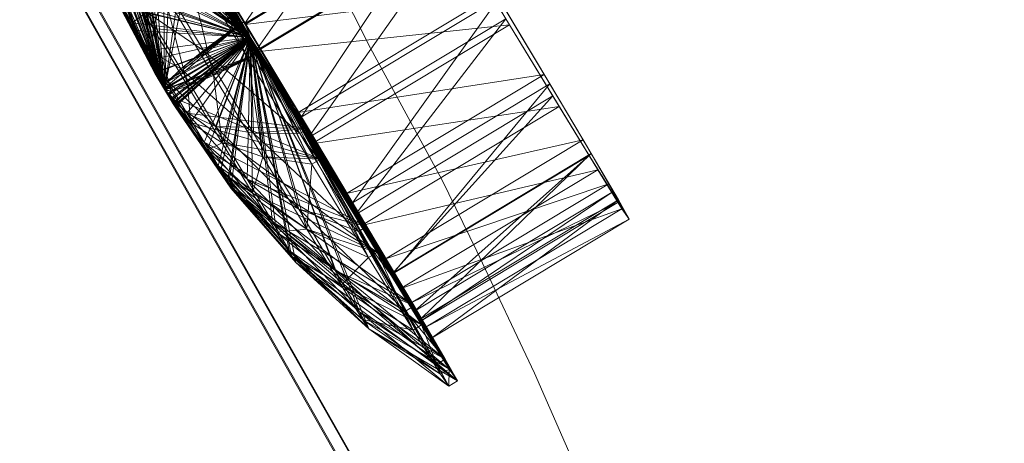
# Model space of a CAD drawing. Units: millimetres. Extents: x -15261 to 403515, y -3372 to 9205.
# Drawn here: x 864 to 913, y 3420 to 3441 of the extents above; entities that cross this region are included whole.
import ezdxf

# ---------------------------------------------------------------- set-up
doc = ezdxf.new("R2010")
doc.units = ezdxf.units.MM
doc.layers.add('Toestel 2D', color=7, linetype='Continuous', lineweight=20)

# ---------------------------------------------------------------- blocks, each defined once
blk = doc.blocks.new('WP-P301')
at = {"layer": 'Toestel 2D', "elevation": -1744.645, "flags": 128}
for points in [[(687.92, 7216.429), (1513.68, 5758.482)], [(687.92, 7216.429), (1513.68, 5758.482)], [(688.69, 7216.317), (1514.451, 5758.369)], [(687.957, 7216.257), (1513.717, 5758.31)], [(687.957, 7216.257), (1513.717, 5758.31)], [(688.727, 7216.144), (1514.487, 5758.197)], [(1243.139, 6267.904), (1246.09, 6261.434), (1251.216, 6250.3), (1255.254, 6241.498), (1255.563, 6240.972), (1255.684, 6240.406), (1256.073, 6239.503), (1259.442, 6232.925), (1264.206, 6223.488), (1266.958, 6217.961), (1269.818, 6212.852), (1271.791, 6209.131), (1273.495, 6205.748), (1277.053, 6199.209), (1278.798, 6195.637), (1281.669, 6189.544), (1283.963, 6184.314)]]:
    blk.add_lwpolyline(points, dxfattribs=at)
at = {"layer": 'Toestel 2D'}
mesh = blk.add_polyface(dxfattribs=at)
corners = [(1259.336, 6219.911, -1744.645), (1259.001, 6220.397, -1744.645), (1269.188, 6225.842, -1744.645), (1259.498, 6219.5, -1744.645), (1268.853, 6226.328, -1744.645), (1260.78, 6217.31, -1744.645), (1269.35, 6225.432, -1744.645), (1260.372, 6217.978, -1744.645), (1259.013, 6220.302, -1744.645), (1270.224, 6223.91, -1744.645), (1258.485, 6221.252, -1744.645), (1268.864, 6226.234, -1744.645), (1258.841, 6220.737, -1744.645), (1268.337, 6227.184, -1744.645), (1260.045, 6218.806, -1744.645), (1268.693, 6226.669, -1744.645), (1260.472, 6218.09, -1744.645), (1258.924, 6219.392, -1744.645), (1259.101, 6215.372, -1744.645), (1257.371, 6222.047, -1744.645), (1257.799, 6222.305, -1744.645), (1259.353, 6219.65, -1744.645), (1267.508, 6206.277, -1744.645), (1258.551, 6220.337, -1744.645), (1258.812, 6216.104, -1744.645), (1260.762, 6216.729, -1744.645), (1261.19, 6216.987, -1744.645), (1258.979, 6220.595, -1744.645), (1257.175, 6222.544, -1744.645), (1257.746, 6217.813, -1744.645), (1258.551, 6220.337, -1744.645), (1258.979, 6220.595, -1744.645), (1257.603, 6222.802, -1744.645), (1257.431, 6218.269, -1744.645), (1257.746, 6217.812, -1744.645), (1257.175, 6222.544, -1744.645), (1256.768, 6223.133, -1744.645), (1257.603, 6222.802, -1744.645), (1257.197, 6223.391, -1744.645), (1257.898, 6217.428, -1744.645), (1257.431, 6218.269, -1744.645), (1256.768, 6223.133, -1744.645), (1257.371, 6222.047, -1744.645), (1257.197, 6223.391, -1744.645), (1257.799, 6222.305, -1744.645)]
mesh.append_faces([[corners[k] for k in face] for face in [(32, 32, 31, 22), (38, 38, 37, 22), (44, 44, 43, 22)]])
mesh.append_faces([[corners[k] for k in face] for face in [(1, 1, 12, 8)]], dxfattribs={"vtx0": -1, "vtx1": -1, "vtx2": -1, "vtx3": -1})
mesh.append_faces([[corners[k] for k in face] for face in [(14, 14, 12, 0), (5, 5, 3, 7)]], dxfattribs={"vtx0": -1, "vtx2": -1, "vtx3": -1})
mesh.append_faces([[corners[k] for k in face] for face in [(17, 17, 19, 20), (23, 23, 25, 26), (28, 28, 30, 31), (33, 33, 34, 35), (36, 36, 35, 37), (39, 39, 40, 41), (42, 42, 41, 43)]], dxfattribs={"vtx0": -1, "vtx3": -1})
mesh.append_faces([[corners[k] for k in face] for face in [(0, 0, 12, 1), (16, 16, 14, 0), (7, 7, 3, 8), (1, 1, 8, 3)]], dxfattribs={"vtx1": -1, "vtx2": -1})
mesh.append_faces([[corners[k] for k in face] for face in [(0, 0, 1, 2), (1, 1, 3, 4), (3, 3, 5, 6), (7, 7, 8, 9), (8, 8, 10, 11), (10, 10, 12, 13), (12, 12, 14, 15), (10, 10, 8, 12), (17, 17, 18, 19), (21, 21, 17, 20), (20, 20, 19, 22), (23, 23, 24, 25), (27, 27, 23, 26), (28, 28, 29, 30), (32, 32, 28, 31), (32, 32, 22, 28), (36, 36, 33, 35), (38, 38, 36, 37), (38, 38, 22, 36), (42, 42, 39, 41), (44, 44, 42, 43), (44, 44, 22, 42), (43, 43, 41, 22)]], dxfattribs={"vtx2": -1})
mesh = blk.add_polyface(dxfattribs=at)
corners = [(1261.98, 6215.649, -1744.645), (1260.045, 6218.806, -1744.645), (1260.472, 6218.09, -1744.645), (1262.296, 6215.113, -1744.645), (1262.43, 6214.51, -1744.645), (1260.78, 6217.31, -1744.645), (1260.372, 6217.978, -1744.645), (1262.72, 6214.039, -1744.645), (1259.101, 6215.372, -1744.645), (1259.815, 6211.494, -1744.645), (1257.898, 6217.427, -1744.645), (1257.371, 6222.047, -1744.645), (1259.353, 6219.65, -1744.645), (1257.799, 6222.305, -1744.645), (1267.508, 6206.277, -1744.645), (1258.924, 6219.392, -1744.645), (1263.225, 6203.697, -1744.645), (1260.922, 6212.302, -1744.645), (1259.101, 6215.372, -1744.645), (1258.924, 6219.392, -1744.645), (1261.276, 6215.427, -1744.645), (1259.353, 6219.649, -1744.645), (1261.704, 6215.685, -1744.645), (1260.762, 6216.729, -1744.645), (1260.524, 6213.31, -1744.645), (1263.591, 6212.072, -1744.645), (1264.02, 6212.33, -1744.645), (1261.19, 6216.987, -1744.645), (1258.812, 6216.104, -1744.645), (1259.614, 6212.003, -1744.645), (1260.524, 6213.31, -1744.645), (1260.762, 6216.729, -1744.645), (1258.979, 6220.595, -1744.645), (1261.19, 6216.987, -1744.645), (1258.551, 6220.337, -1744.645), (1257.746, 6217.813, -1744.645), (1258.873, 6213.192, -1744.645), (1258.812, 6216.104, -1744.645), (1258.551, 6220.337, -1744.645), (1257.175, 6222.544, -1744.645), (1258.979, 6220.595, -1744.645), (1258.654, 6213.509, -1744.645), (1258.873, 6213.192, -1744.645), (1257.746, 6217.812, -1744.645), (1257.431, 6218.269, -1744.645), (1256.768, 6223.133, -1744.645), (1257.175, 6222.544, -1744.645), (1257.603, 6222.802, -1744.645), (1258.979, 6212.924, -1744.645), (1258.654, 6213.509, -1744.645), (1257.431, 6218.269, -1744.645), (1257.898, 6217.428, -1744.645), (1257.371, 6222.047, -1744.645), (1256.768, 6223.133, -1744.645)]
mesh.append_faces([[corners[k] for k in face] for face in [(12, 12, 13, 14), (22, 22, 21, 14), (32, 32, 33, 14)]])
mesh.append_faces([[corners[k] for k in face] for face in [(0, 0, 1, 2), (7, 7, 5, 4)]], dxfattribs={"vtx0": -1, "vtx2": -1, "vtx3": -1})
mesh.append_faces([[corners[k] for k in face] for face in [(8, 8, 10, 11), (17, 17, 18, 19), (20, 20, 19, 21), (23, 23, 25, 26), (28, 28, 30, 31), (35, 35, 37, 38), (41, 41, 42, 43), (48, 48, 49, 50)]], dxfattribs={"vtx0": -1, "vtx3": -1})
mesh.append_faces([[corners[k] for k in face] for face in [(3, 3, 0, 2), (4, 4, 5, 6), (15, 15, 14, 8), (10, 10, 16, 11), (19, 19, 16, 21), (34, 34, 14, 28), (35, 35, 14, 36), (39, 39, 14, 35), (37, 37, 16, 38), (44, 44, 14, 41), (45, 45, 14, 44), (46, 46, 16, 47), (43, 43, 16, 46), (52, 52, 14, 51), (50, 50, 16, 53)]], dxfattribs={"vtx1": -1, "vtx2": -1})
mesh.append_faces([[corners[k] for k in face] for face in [(8, 8, 9, 10), (12, 12, 14, 15), (20, 20, 17, 19), (22, 22, 20, 21), (23, 23, 24, 25), (27, 27, 23, 26), (28, 28, 29, 30), (32, 32, 14, 34), (35, 35, 36, 37), (40, 40, 38, 14), (44, 44, 41, 43), (51, 51, 48, 50)]], dxfattribs={"vtx2": -1})
mesh = blk.add_polyface(dxfattribs=at)
corners = [(1264.63, 6211.271, -1744.645), (1262.296, 6215.113, -1744.645), (1274.482, 6217.203, -1744.645), (1265.129, 6210.009, -1744.645), (1274.98, 6215.94, -1744.645), (1272.572, 6219.971, -1744.645), (1262.72, 6214.039, -1744.645), (1267.771, 6205.613, -1744.645), (1277.622, 6211.545, -1744.645), (1277.098, 6212.872, -1744.645), (1267.246, 6206.94, -1744.645), (1267.23, 6206.98, -1744.645), (1277.082, 6212.912, -1744.645), (1274.307, 6217.506, -1744.645), (1264.456, 6211.574, -1744.645), (1264.984, 6210.235, -1744.645), (1274.836, 6216.167, -1744.645), (1277.638, 6211.504, -1744.645), (1262.43, 6214.51, -1744.645), (1279.884, 6208.25, -1744.645), (1279.74, 6208.476, -1744.645), (1280.238, 6207.214, -1744.645), (1280.413, 6206.911, -1744.645), (1261.98, 6215.649, -1744.645), (1261.276, 6215.427, -1744.645), (1267.508, 6206.277, -1744.645), (1260.922, 6212.302, -1744.645), (1261.704, 6215.685, -1744.645), (1259.353, 6219.649, -1744.645), (1263.225, 6203.697, -1744.645), (1264.196, 6210.542, -1744.645), (1263.183, 6208.519, -1744.645), (1261.276, 6215.427, -1744.645), (1261.704, 6215.685, -1744.645), (1264.624, 6210.8, -1744.645), (1263.591, 6212.072, -1744.645), (1262.715, 6209.704, -1744.645), (1266.762, 6206.823, -1744.645), (1267.191, 6207.081, -1744.645), (1264.02, 6212.33, -1744.645), (1261.19, 6216.987, -1744.645), (1264.02, 6212.33, -1744.645), (1260.762, 6216.729, -1744.645), (1263.591, 6212.072, -1744.645), (1257.603, 6222.802, -1744.645), (1256.768, 6223.133, -1744.645)]
mesh.append_faces([[corners[k] for k in face] for face in [(34, 34, 33, 25), (39, 39, 38, 25), (40, 40, 41, 25)]])
mesh.append_faces([[corners[k] for k in face] for face in [(12, 12, 19, 20), (8, 8, 21, 17), (4, 4, 8, 17), (14, 14, 23, 1), (11, 11, 14, 0), (3, 3, 6, 15), (29, 29, 25, 45)]], dxfattribs={"vtx0": -1, "vtx2": -1, "vtx3": -1})
mesh.append_faces([[corners[k] for k in face] for face in [(3, 3, 4, 5), (7, 7, 8, 4), (0, 0, 2, 9), (11, 11, 12, 13), (15, 15, 16, 17), (30, 30, 32, 33), (35, 35, 37, 38)]], dxfattribs={"vtx0": -1, "vtx3": -1})
mesh.append_faces([[corners[k] for k in face] for face in [(9, 9, 12, 20), (17, 17, 21, 22), (0, 0, 14, 1), (15, 15, 6, 18), (24, 24, 25, 26), (35, 35, 25, 36)]], dxfattribs={"vtx1": -1, "vtx2": -1})
mesh.append_faces([[corners[k] for k in face] for face in [(0, 0, 1, 2), (6, 6, 3, 5), (3, 3, 7, 4), (10, 10, 0, 9), (14, 14, 11, 13), (15, 15, 18, 16), (27, 27, 25, 24), (25, 25, 28, 29), (30, 30, 31, 32), (34, 34, 30, 33), (34, 34, 25, 30), (35, 35, 36, 37), (39, 39, 35, 38), (39, 39, 25, 35), (40, 40, 25, 42), (41, 41, 43, 25), (25, 25, 44, 29)]], dxfattribs={"vtx2": -1})
mesh = blk.add_polyface(dxfattribs=at)
corners = [(1267.508, 6206.277, -1744.645), (1263.225, 6203.697, -1744.645), (1261.058, 6207.811, -1744.645), (1257.371, 6222.047, -1744.645), (1262.931, 6204.174, -1744.645), (1261.755, 6206.637, -1744.645), (1261.082, 6209.358, -1744.645), (1262.655, 6206.727, -1744.645), (1262.62, 6205.189, -1744.645), (1263.183, 6208.519, -1744.645), (1264.196, 6210.542, -1744.645), (1262.931, 6204.174, -1744.645), (1261.755, 6206.636, -1744.645), (1263.569, 6203.61, -1744.645), (1262.62, 6205.189, -1744.645), (1262.655, 6206.727, -1744.645), (1264.38, 6203.856, -1744.645), (1263.183, 6208.519, -1744.645), (1265.662, 6204.394, -1744.645), (1264.196, 6210.542, -1744.645), (1264.624, 6210.8, -1744.645), (1264.038, 6204.723, -1744.645), (1263.381, 6204.087, -1744.645), (1262.329, 6207.551, -1744.645), (1264.038, 6204.723, -1744.645), (1265.17, 6205.64, -1744.645), (1262.715, 6209.704, -1744.645), (1266.762, 6206.823, -1744.645), (1262.441, 6205.642, -1744.645), (1263.048, 6204.004, -1744.645), (1263.381, 6204.087, -1744.645), (1263.209, 6203.738, -1744.645), (1267.191, 6207.081, -1744.645), (1262.905, 6204.24, -1744.645), (1261.603, 6207.022, -1744.645), (1260.805, 6210.06, -1744.645), (1263.591, 6212.072, -1744.645), (1262.715, 6209.704, -1744.645), (1262.33, 6207.551, -1744.645), (1260.947, 6208.092, -1744.645), (1261.19, 6216.987, -1744.645), (1262.905, 6204.24, -1744.645), (1261.603, 6207.022, -1744.645), (1260.54, 6208.746, -1744.645), (1262.724, 6204.534, -1744.645), (1258.551, 6220.337, -1744.645), (1260.419, 6208.92, -1744.645), (1260.598, 6208.598, -1744.645), (1262.734, 6204.509, -1744.645)]
mesh.append_faces([[corners[k] for k in face] for face in [(0, 0, 1, 2), (1, 1, 0, 3), (30, 30, 31, 32), (24, 24, 30, 32), (1, 1, 0, 36), (0, 0, 1, 39), (1, 1, 0, 45), (0, 0, 1, 46)]], dxfattribs={"vtx0": -1, "vtx2": -1, "vtx3": -1})
mesh.append_faces([[corners[k] for k in face] for face in [(13, 13, 14, 15), (16, 16, 15, 17), (18, 18, 17, 19), (23, 23, 24, 25), (26, 26, 25, 27), (28, 28, 30, 24)]], dxfattribs={"vtx0": -1, "vtx3": -1})
mesh.append_faces([[corners[k] for k in face] for face in [(6, 6, 0, 5), (7, 7, 0, 8), (9, 9, 0, 7), (10, 10, 0, 9), (19, 19, 1, 20), (17, 17, 1, 19), (15, 15, 1, 17), (14, 14, 1, 15), (21, 21, 0, 22), (28, 28, 0, 29), (23, 23, 0, 28), (26, 26, 0, 23), (35, 35, 0, 34), (37, 37, 1, 36), (38, 38, 1, 37), (43, 43, 0, 44), (47, 47, 0, 48)]], dxfattribs={"vtx1": -1, "vtx2": -1})
mesh.append_faces([[corners[k] for k in face] for face in [(4, 4, 5, 1), (11, 11, 1, 12), (18, 18, 16, 17), (26, 26, 23, 25), (28, 28, 29, 30), (23, 23, 28, 24), (33, 33, 34, 1), (0, 0, 40, 1), (41, 41, 1, 42)]], dxfattribs={"vtx2": -1})
mesh = blk.add_polyface(dxfattribs=at)
corners = [(1261.058, 6207.811, -1744.645), (1260.598, 6208.598, -1744.645), (1258.979, 6212.924, -1744.645), (1259.815, 6211.494, -1744.645), (1257.898, 6217.427, -1744.645), (1267.508, 6206.277, -1744.645), (1259.101, 6215.372, -1744.645), (1263.225, 6203.697, -1744.645), (1261.082, 6209.358, -1744.645), (1259.815, 6211.494, -1744.645), (1259.101, 6215.372, -1744.645), (1260.922, 6212.302, -1744.645), (1258.924, 6219.392, -1744.645), (1263.183, 6208.519, -1744.645), (1260.922, 6212.302, -1744.645), (1261.276, 6215.427, -1744.645), (1261.704, 6215.685, -1744.645), (1260.805, 6210.06, -1744.645), (1262.33, 6207.551, -1744.645), (1262.715, 6209.704, -1744.645), (1260.524, 6213.31, -1744.645), (1263.591, 6212.072, -1744.645), (1260.762, 6216.729, -1744.645), (1259.614, 6212.003, -1744.645), (1260.947, 6208.092, -1744.645), (1260.805, 6210.059, -1744.645), (1260.524, 6213.31, -1744.645), (1258.812, 6216.104, -1744.645), (1260.762, 6216.729, -1744.645), (1261.19, 6216.987, -1744.645), (1260.54, 6208.746, -1744.645), (1260.947, 6208.092, -1744.645), (1259.614, 6212.003, -1744.645), (1258.873, 6213.192, -1744.645), (1258.812, 6216.104, -1744.645), (1260.419, 6208.92, -1744.645), (1260.54, 6208.746, -1744.645), (1258.873, 6213.192, -1744.645), (1258.654, 6213.509, -1744.645), (1257.746, 6217.812, -1744.645), (1260.598, 6208.598, -1744.645), (1260.419, 6208.92, -1744.645), (1258.654, 6213.509, -1744.645), (1258.979, 6212.924, -1744.645), (1257.898, 6217.428, -1744.645), (1257.431, 6218.269, -1744.645)]
mesh.append_faces([[corners[k] for k in face] for face in [(0, 0, 1, 2), (3, 3, 2, 4), (8, 8, 9, 10), (13, 13, 14, 15), (17, 17, 18, 19), (20, 20, 19, 21), (23, 23, 25, 26), (30, 30, 31, 32), (33, 33, 32, 34), (35, 35, 36, 37), (40, 40, 41, 42)]], dxfattribs={"vtx0": -1, "vtx3": -1})
mesh.append_faces([[corners[k] for k in face] for face in [(3, 3, 5, 0), (6, 6, 5, 3), (2, 2, 7, 4), (11, 11, 5, 8), (10, 10, 7, 12), (9, 9, 7, 10), (15, 15, 7, 16), (14, 14, 7, 15), (20, 20, 5, 17), (22, 22, 5, 20), (23, 23, 5, 24), (27, 27, 5, 23), (28, 28, 7, 29), (26, 26, 7, 28), (25, 25, 7, 26), (33, 33, 5, 30), (32, 32, 7, 34), (38, 38, 5, 35), (37, 37, 7, 39), (43, 43, 5, 40), (44, 44, 5, 43), (42, 42, 7, 45)]], dxfattribs={"vtx1": -1, "vtx2": -1})
mesh.append_faces([[corners[k] for k in face] for face in [(3, 3, 0, 2), (11, 11, 8, 10), (20, 20, 17, 19), (23, 23, 24, 25), (33, 33, 30, 32), (38, 38, 35, 37), (43, 43, 40, 42)]], dxfattribs={"vtx2": -1})
mesh = blk.add_polyface(dxfattribs=at)
corners = [(1270.387, 6201.282, -1744.645), (1280.238, 6207.214, -1744.645), (1277.622, 6211.545, -1744.645), (1267.771, 6205.613, -1744.645), (1267.246, 6206.94, -1744.645), (1277.098, 6212.872, -1744.645), (1279.74, 6208.476, -1744.645), (1269.888, 6202.544, -1744.645), (1270.032, 6202.318, -1744.645), (1279.884, 6208.25, -1744.645), (1277.082, 6212.912, -1744.645), (1267.23, 6206.98, -1744.645), (1267.786, 6205.573, -1744.645), (1277.638, 6211.504, -1744.645), (1280.413, 6206.911, -1744.645), (1264.984, 6210.235, -1744.645), (1282.439, 6203.975, -1744.645), (1282.149, 6204.446, -1744.645), (1282.573, 6203.372, -1744.645), (1282.889, 6202.836, -1744.645), (1264.63, 6211.271, -1744.645), (1265.129, 6210.009, -1744.645), (1267.508, 6206.277, -1744.645), (1263.225, 6203.697, -1744.645), (1261.755, 6206.637, -1744.645), (1262.62, 6205.189, -1744.645), (1261.704, 6215.685, -1744.645), (1267.398, 6205.214, -1744.645), (1265.662, 6204.394, -1744.645), (1264.196, 6210.542, -1744.645), (1264.624, 6210.8, -1744.645), (1267.826, 6205.472, -1744.645), (1263.569, 6203.61, -1744.645), (1264.38, 6203.856, -1744.645), (1267.826, 6205.472, -1744.645), (1267.398, 6205.214, -1744.645), (1265.662, 6204.394, -1744.645), (1267.191, 6207.081, -1744.645), (1266.762, 6206.823, -1744.645), (1270.393, 6201.753, -1744.645), (1265.17, 6205.64, -1744.645), (1264.038, 6204.723, -1744.645), (1269.964, 6201.495, -1744.645), (1267.191, 6207.081, -1744.645), (1263.209, 6203.738, -1744.645), (1265.17, 6205.64, -1744.645), (1264.038, 6204.723, -1744.645), (1266.762, 6206.823, -1744.645), (1261.603, 6207.022, -1744.645)]
mesh.append_faces([[corners[k] for k in face] for face in [(31, 31, 30, 22), (37, 37, 39, 22)]])
mesh.append_faces([[corners[k] for k in face] for face in [(9, 9, 16, 17), (1, 1, 18, 14), (3, 3, 21, 12), (22, 22, 23, 24), (22, 22, 23, 25), (22, 22, 23, 32), (45, 45, 46, 43), (22, 22, 23, 48)]], dxfattribs={"vtx0": -1, "vtx2": -1, "vtx3": -1})
mesh.append_faces([[corners[k] for k in face] for face in [(0, 0, 1, 2), (4, 4, 5, 6), (8, 8, 9, 10), (12, 12, 13, 14), (27, 27, 29, 30)]], dxfattribs={"vtx0": -1, "vtx3": -1})
mesh.append_faces([[corners[k] for k in face] for face in [(6, 6, 9, 17), (14, 14, 18, 19), (4, 4, 11, 20), (7, 7, 11, 4), (12, 12, 21, 15), (28, 28, 22, 33), (27, 27, 22, 28), (40, 40, 22, 41), (38, 38, 22, 40), (43, 43, 44, 22)]], dxfattribs={"vtx1": -1, "vtx2": -1})
mesh.append_faces([[corners[k] for k in face] for face in [(3, 3, 0, 2), (7, 7, 4, 6), (11, 11, 8, 10), (12, 12, 15, 13), (22, 22, 26, 23), (27, 27, 28, 29), (31, 31, 27, 30), (31, 31, 22, 27), (22, 22, 30, 23), (22, 22, 34, 23), (35, 35, 36, 34), (37, 37, 38, 39), (37, 37, 22, 38), (38, 38, 40, 42), (47, 47, 45, 43)]], dxfattribs={"vtx2": -1})
mesh = blk.add_polyface(dxfattribs=at)
corners = [(1262.812, 6204.374, -1744.645), (1262.734, 6204.509, -1744.645), (1260.598, 6208.598, -1744.645), (1261.058, 6207.811, -1744.645), (1263.225, 6203.697, -1744.645), (1258.979, 6212.924, -1744.645), (1262.931, 6204.174, -1744.645), (1262.812, 6204.374, -1744.645), (1261.058, 6207.811, -1744.645), (1261.755, 6206.637, -1744.645), (1259.815, 6211.494, -1744.645), (1261.082, 6209.358, -1744.645), (1262.62, 6205.189, -1744.645), (1263.079, 6203.926, -1744.645), (1261.755, 6206.636, -1744.645), (1261.082, 6209.358, -1744.645), (1262.655, 6206.727, -1744.645), (1260.922, 6212.302, -1744.645), (1263.183, 6208.519, -1744.645), (1261.603, 6207.022, -1744.645), (1262.905, 6204.24, -1744.645), (1262.441, 6205.642, -1744.645), (1262.33, 6207.551, -1744.645), (1260.805, 6210.06, -1744.645), (1262.793, 6204.422, -1744.645), (1262.905, 6204.24, -1744.645), (1261.603, 6207.022, -1744.645), (1260.947, 6208.092, -1744.645), (1260.805, 6210.059, -1744.645), (1262.724, 6204.534, -1744.645), (1262.793, 6204.422, -1744.645), (1260.947, 6208.092, -1744.645), (1260.54, 6208.746, -1744.645), (1259.614, 6212.003, -1744.645), (1262.703, 6204.564, -1744.645), (1262.724, 6204.534, -1744.645), (1260.54, 6208.746, -1744.645), (1260.419, 6208.92, -1744.645), (1258.873, 6213.192, -1744.645), (1262.734, 6204.509, -1744.645), (1262.703, 6204.564, -1744.645), (1260.419, 6208.92, -1744.645), (1260.598, 6208.598, -1744.645), (1258.654, 6213.509, -1744.645)]
mesh.append_faces([[corners[k] for k in face] for face in [(0, 0, 1, 2), (6, 6, 7, 8), (9, 9, 8, 10), (12, 12, 14, 15), (16, 16, 15, 17), (19, 19, 21, 22), (24, 24, 25, 26), (27, 27, 26, 28), (29, 29, 30, 31), (34, 34, 35, 36), (39, 39, 40, 41)]], dxfattribs={"vtx0": -1, "vtx3": -1})
mesh.append_faces([[corners[k] for k in face] for face in [(2, 2, 4, 5), (8, 8, 4, 10), (15, 15, 4, 17), (14, 14, 4, 15), (21, 21, 4, 22), (26, 26, 4, 28), (31, 31, 4, 33), (36, 36, 4, 38), (41, 41, 4, 43)]], dxfattribs={"vtx1": -1, "vtx2": -1})
mesh.append_faces([[corners[k] for k in face] for face in [(3, 3, 0, 2), (0, 0, 3, 4), (1, 1, 4, 2), (9, 9, 6, 8), (11, 11, 9, 10), (7, 7, 4, 8), (12, 12, 13, 14), (16, 16, 12, 15), (18, 18, 16, 17), (19, 19, 20, 21), (23, 23, 19, 22), (27, 27, 24, 26), (24, 24, 27, 4), (32, 32, 29, 31), (30, 30, 4, 31), (37, 37, 34, 36), (34, 34, 37, 4), (35, 35, 4, 36), (42, 42, 39, 41), (40, 40, 4, 41)]], dxfattribs={"vtx2": -1})
mesh = blk.add_polyface(dxfattribs=at)
corners = [(1272.721, 6197.44, -1744.645), (1282.573, 6203.372, -1744.645), (1280.238, 6207.214, -1744.645), (1274.545, 6194.463, -1744.645), (1284.397, 6200.395, -1744.645), (1275.681, 6192.642, -1744.645), (1285.532, 6198.574, -1744.645), (1276.016, 6192.156, -1744.645), (1285.868, 6198.088, -1744.645), (1275.519, 6193.053, -1744.645), (1285.37, 6198.984, -1744.645), (1274.237, 6195.243, -1744.645), (1284.089, 6201.175, -1744.645), (1272.297, 6198.514, -1744.645), (1282.149, 6204.446, -1744.645), (1269.888, 6202.544, -1744.645), (1279.74, 6208.476, -1744.645), (1272.587, 6198.043, -1744.645), (1282.439, 6203.975, -1744.645), (1279.884, 6208.25, -1744.645), (1274.645, 6194.575, -1744.645), (1284.497, 6200.506, -1744.645), (1276.004, 6192.251, -1744.645), (1285.856, 6198.183, -1744.645), (1276.532, 6191.301, -1744.645), (1286.383, 6197.233, -1744.645), (1276.176, 6191.816, -1744.645), (1286.028, 6197.748, -1744.645), (1274.972, 6193.747, -1744.645), (1284.824, 6199.679, -1744.645), (1273.037, 6196.904, -1744.645), (1282.889, 6202.836, -1744.645), (1270.561, 6200.979, -1744.645), (1280.413, 6206.911, -1744.645), (1277.414, 6189.751, -1744.645), (1276.038, 6191.958, -1744.645), (1267.508, 6206.277, -1744.645), (1272.884, 6196.61, -1744.645), (1275.236, 6192.646, -1744.645), (1275.664, 6192.904, -1744.645)]
mesh.append_faces([[corners[k] for k in face] for face in [(34, 34, 35, 36)]])
mesh.append_faces([[corners[k] for k in face] for face in [(10, 10, 21, 25)]], dxfattribs={"vtx0": -1, "vtx1": -1, "vtx2": -1, "vtx3": -1})
mesh.append_faces([[corners[k] for k in face] for face in [(18, 18, 21, 12), (6, 6, 8, 27), (4, 4, 6, 29), (1, 1, 4, 31)]], dxfattribs={"vtx0": -1, "vtx2": -1, "vtx3": -1})
mesh.append_faces([[corners[k] for k in face] for face in [(0, 0, 1, 2), (3, 3, 4, 1), (5, 5, 6, 4), (7, 7, 8, 6), (9, 9, 10, 8), (11, 11, 12, 10), (13, 13, 14, 12), (15, 15, 16, 14), (17, 17, 18, 19), (20, 20, 21, 18), (22, 22, 23, 21), (24, 24, 25, 23), (26, 26, 27, 25), (28, 28, 29, 27), (30, 30, 31, 29), (32, 32, 33, 31), (37, 37, 38, 39)]], dxfattribs={"vtx0": -1, "vtx3": -1})
mesh.append_faces([[corners[k] for k in face] for face in [(12, 12, 21, 10), (14, 14, 18, 12), (27, 27, 8, 25), (10, 10, 25, 8), (29, 29, 6, 27), (31, 31, 4, 29), (28, 28, 3, 30)]], dxfattribs={"vtx1": -1, "vtx2": -1})
mesh.append_faces([[corners[k] for k in face] for face in [(0, 0, 3, 1), (3, 3, 5, 4), (9, 9, 11, 10), (11, 11, 13, 12), (13, 13, 15, 14), (17, 17, 20, 18), (20, 20, 22, 21), (28, 28, 30, 29), (30, 30, 32, 31), (23, 23, 25, 21)]], dxfattribs={"vtx2": -1})
mesh = blk.add_polyface(dxfattribs=at)
corners = [(1270.387, 6201.282, -1744.645), (1272.721, 6197.44, -1744.645), (1280.238, 6207.214, -1744.645), (1270.032, 6202.318, -1744.645), (1272.587, 6198.043, -1744.645), (1279.884, 6208.25, -1744.645), (1270.561, 6200.979, -1744.645), (1267.786, 6205.573, -1744.645), (1280.413, 6206.911, -1744.645), (1272.297, 6198.514, -1744.645), (1269.888, 6202.544, -1744.645), (1274.237, 6195.243, -1744.645), (1267.771, 6205.613, -1744.645), (1273.037, 6196.904, -1744.645), (1270.997, 6200.223, -1744.645), (1270.569, 6199.965, -1744.645), (1267.826, 6205.472, -1744.645), (1267.508, 6206.277, -1744.645), (1270.308, 6196.723, -1744.645), (1268.117, 6200.329, -1744.645), (1270.569, 6199.965, -1744.645), (1273.398, 6195.308, -1744.645), (1270.997, 6200.223, -1744.645), (1273.827, 6195.566, -1744.645), (1272.02, 6193.929, -1744.645), (1268.803, 6196.576, -1744.645), (1273.827, 6195.566, -1744.645), (1263.545, 6203.155, -1744.645), (1270.308, 6196.723, -1744.645), (1267.612, 6198.52, -1744.645), (1276.038, 6191.958, -1744.645), (1266.003, 6199.605, -1744.645), (1272.934, 6192.606, -1744.645), (1269.439, 6195.655, -1744.645), (1271.731, 6194.662, -1744.645), (1268.602, 6197.086, -1744.645), (1275.236, 6192.646, -1744.645), (1273.312, 6196.868, -1744.645), (1275.664, 6192.904, -1744.645), (1272.884, 6196.61, -1744.645), (1269.91, 6197.731, -1744.645), (1267.335, 6199.221, -1744.645), (1271.731, 6194.662, -1744.645), (1265.892, 6199.885, -1744.645), (1268.602, 6197.086, -1744.645), (1269.964, 6201.495, -1744.645), (1272.884, 6196.61, -1744.645), (1273.312, 6196.868, -1744.645), (1270.393, 6201.753, -1744.645), (1267.649, 6201.514, -1744.645), (1265.195, 6201.06, -1744.645), (1269.91, 6197.731, -1744.645), (1267.335, 6199.221, -1744.645)]
mesh.append_faces([[corners[k] for k in face] for face in [(23, 23, 22, 17), (37, 37, 38, 17), (48, 48, 47, 17)]])
mesh.append_faces([[corners[k] for k in face] for face in [(4, 4, 3, 9), (0, 0, 12, 6), (1, 1, 0, 6), (28, 28, 29, 26), (44, 44, 43, 38), (51, 51, 52, 47)]], dxfattribs={"vtx0": -1, "vtx2": -1, "vtx3": -1})
mesh.append_faces([[corners[k] for k in face] for face in [(18, 18, 19, 20), (21, 21, 20, 22), (45, 45, 46, 47)]], dxfattribs={"vtx0": -1, "vtx3": -1})
mesh.append_faces([[corners[k] for k in face] for face in [(9, 9, 3, 10), (11, 11, 4, 9), (13, 13, 1, 6), (21, 21, 17, 18), (24, 24, 17, 25), (26, 26, 27, 17), (30, 30, 31, 17), (32, 32, 17, 33), (34, 34, 17, 35), (36, 36, 17, 34), (39, 39, 17, 40), (38, 38, 43, 17), (47, 47, 50, 17)]], dxfattribs={"vtx1": -1, "vtx2": -1})
mesh.append_faces([[corners[k] for k in face] for face in [(0, 0, 1, 2), (3, 3, 4, 5), (6, 6, 7, 8), (14, 14, 15, 16), (14, 14, 17, 15), (21, 21, 18, 20), (23, 23, 21, 22), (23, 23, 17, 21), (20, 20, 19, 22), (37, 37, 17, 39), (40, 40, 41, 42), (48, 48, 45, 47), (48, 48, 17, 45), (45, 45, 49, 46), (46, 46, 51, 47)]], dxfattribs={"vtx2": -1})
mesh = blk.add_polyface(dxfattribs=at)
corners = [(1270.032, 6202.318, -1744.645), (1267.23, 6206.98, -1744.645), (1269.888, 6202.544, -1744.645), (1270.561, 6200.979, -1744.645), (1267.771, 6205.613, -1744.645), (1267.786, 6205.573, -1744.645), (1264.38, 6203.856, -1744.645), (1267.508, 6206.277, -1744.645), (1263.569, 6203.61, -1744.645), (1270.997, 6200.223, -1744.645), (1267.826, 6205.472, -1744.645), (1263.225, 6203.697, -1744.645), (1264.509, 6202.054, -1744.645), (1263.241, 6203.657, -1744.645), (1263.569, 6203.61, -1744.645), (1264.38, 6203.856, -1744.645), (1265.662, 6204.394, -1744.645), (1263.545, 6203.155, -1744.645), (1263.402, 6203.391, -1744.645), (1263.657, 6202.973, -1744.645), (1263.545, 6203.155, -1744.645), (1266.411, 6198.951, -1744.645), (1263.657, 6202.973, -1744.645), (1263.747, 6202.831, -1744.645), (1263.726, 6202.861, -1744.645), (1266.353, 6199.098, -1744.645), (1263.747, 6202.831, -1744.645), (1263.638, 6203.02, -1744.645), (1263.717, 6202.886, -1744.645), (1263.519, 6203.221, -1744.645), (1265.195, 6201.06, -1744.645), (1263.638, 6203.02, -1744.645), (1263.371, 6203.468, -1744.645), (1264.33, 6202.507, -1744.645), (1265.763, 6201.853, -1744.645), (1263.519, 6203.221, -1744.645), (1265.195, 6201.06, -1744.645), (1266.762, 6206.823, -1744.645), (1269.964, 6201.495, -1744.645), (1270.393, 6201.753, -1744.645), (1263.209, 6203.738, -1744.645), (1263.381, 6204.087, -1744.645), (1264.038, 6204.723, -1744.645), (1265.763, 6201.853, -1744.645), (1267.649, 6201.514, -1744.645), (1265.17, 6205.64, -1744.645), (1263.371, 6203.468, -1744.645), (1264.33, 6202.507, -1744.645), (1263.209, 6203.738, -1744.645)]
mesh.append_faces([[corners[k] for k in face] for face in [(9, 9, 10, 7)]])
mesh.append_faces([[corners[k] for k in face] for face in [(0, 0, 1, 2), (7, 7, 11, 12), (13, 13, 11, 10), (14, 14, 13, 10), (15, 15, 14, 10), (16, 16, 15, 10), (7, 7, 11, 21), (7, 7, 11, 25), (36, 36, 35, 7), (47, 47, 46, 7)]], dxfattribs={"vtx0": -1, "vtx2": -1, "vtx3": -1})
mesh.append_faces([[corners[k] for k in face] for face in [(37, 37, 38, 39), (42, 42, 43, 44), (45, 45, 44, 38)]], dxfattribs={"vtx0": -1, "vtx3": -1})
mesh.append_faces([[corners[k] for k in face] for face in [(3, 3, 4, 5), (6, 6, 7, 8), (30, 30, 7, 29), (33, 33, 7, 32), (34, 34, 7, 33), (41, 41, 7, 40), (39, 39, 47, 7)]], dxfattribs={"vtx1": -1, "vtx2": -1})
mesh.append_faces([[corners[k] for k in face] for face in [(11, 11, 17, 7), (11, 11, 7, 18), (11, 11, 19, 7), (11, 11, 7, 20), (11, 11, 7, 22), (11, 11, 23, 7), (11, 11, 7, 24), (11, 11, 7, 26), (11, 11, 27, 7), (11, 11, 7, 28), (11, 11, 29, 7), (11, 11, 7, 31), (11, 11, 32, 7), (11, 11, 7, 35), (11, 11, 40, 7), (42, 42, 41, 43), (45, 45, 42, 44), (11, 11, 7, 46), (11, 11, 7, 48)]], dxfattribs={"vtx2": -1})
mesh = blk.add_polyface(dxfattribs=at)
corners = [(1262.812, 6204.374, -1744.645), (1263.225, 6203.697, -1744.645), (1262.734, 6204.509, -1744.645), (1262.931, 6204.174, -1744.645), (1262.812, 6204.374, -1744.645), (1263.079, 6203.926, -1744.645), (1262.931, 6204.174, -1744.645), (1261.755, 6206.636, -1744.645), (1262.62, 6205.189, -1744.645), (1263.241, 6203.657, -1744.645), (1263.079, 6203.926, -1744.645), (1262.62, 6205.189, -1744.645), (1263.569, 6203.61, -1744.645), (1264.38, 6203.856, -1744.645), (1262.655, 6206.727, -1744.645), (1263.402, 6203.391, -1744.645), (1263.241, 6203.657, -1744.645), (1263.569, 6203.61, -1744.645), (1264.509, 6202.054, -1744.645), (1264.38, 6203.856, -1744.645), (1263.545, 6203.155, -1744.645), (1263.402, 6203.391, -1744.645), (1264.509, 6202.054, -1744.645), (1263.657, 6202.973, -1744.645), (1263.545, 6203.155, -1744.645), (1263.726, 6202.861, -1744.645), (1263.657, 6202.973, -1744.645), (1263.747, 6202.831, -1744.645), (1263.726, 6202.861, -1744.645), (1263.717, 6202.886, -1744.645), (1263.747, 6202.831, -1744.645), (1263.638, 6203.02, -1744.645), (1263.717, 6202.886, -1744.645), (1263.519, 6203.221, -1744.645), (1263.638, 6203.02, -1744.645), (1263.371, 6203.468, -1744.645), (1263.519, 6203.221, -1744.645), (1263.209, 6203.738, -1744.645), (1263.371, 6203.468, -1744.645), (1264.33, 6202.507, -1744.645), (1263.381, 6204.087, -1744.645), (1265.763, 6201.853, -1744.645), (1263.048, 6204.004, -1744.645), (1267.508, 6206.277, -1744.645), (1263.209, 6203.738, -1744.645), (1263.381, 6204.087, -1744.645), (1262.905, 6204.24, -1744.645), (1263.048, 6204.004, -1744.645), (1262.441, 6205.642, -1744.645), (1262.793, 6204.422, -1744.645), (1262.905, 6204.24, -1744.645), (1262.724, 6204.534, -1744.645), (1262.793, 6204.422, -1744.645), (1262.703, 6204.564, -1744.645), (1262.724, 6204.534, -1744.645), (1262.734, 6204.509, -1744.645), (1262.703, 6204.564, -1744.645)]
mesh.append_faces([[corners[k] for k in face] for face in [(0, 0, 1, 2), (3, 3, 1, 4), (5, 5, 1, 6), (9, 9, 1, 10), (15, 15, 1, 16), (20, 20, 1, 21), (23, 23, 1, 24), (25, 25, 1, 26), (27, 27, 1, 28), (29, 29, 1, 30), (31, 31, 1, 32), (33, 33, 1, 34), (35, 35, 1, 36), (37, 37, 1, 38), (42, 42, 1, 44), (46, 46, 1, 47), (49, 49, 1, 50), (51, 51, 1, 52), (53, 53, 1, 54), (55, 55, 1, 56)]])
mesh.append_faces([[corners[k] for k in face] for face in [(5, 5, 6, 7), (9, 9, 10, 11), (15, 15, 16, 17), (18, 18, 17, 19), (20, 20, 21, 22), (37, 37, 38, 39), (40, 40, 39, 41), (42, 42, 44, 45), (46, 46, 47, 48)]], dxfattribs={"vtx0": -1, "vtx3": -1})
mesh.append_faces([[corners[k] for k in face] for face in [(5, 5, 8, 1), (12, 12, 9, 11), (13, 13, 12, 14), (9, 9, 12, 1), (10, 10, 1, 11), (15, 15, 18, 1), (40, 40, 37, 39), (1, 1, 42, 43), (47, 47, 1, 48), (1, 1, 51, 43), (1, 1, 55, 43)]], dxfattribs={"vtx2": -1})
mesh = blk.add_polyface(dxfattribs=at)
corners = [(1264.509, 6202.054, -1744.645), (1263.402, 6203.391, -1744.645), (1263.569, 6203.61, -1744.645), (1266.088, 6201.029, -1744.645), (1264.38, 6203.856, -1744.645), (1265.662, 6204.394, -1744.645), (1268.117, 6200.329, -1744.645), (1267.398, 6205.214, -1744.645), (1270.569, 6199.965, -1744.645), (1267.826, 6205.472, -1744.645), (1267.508, 6206.277, -1744.645), (1265.348, 6200.674, -1744.645), (1263.545, 6203.155, -1744.645), (1264.509, 6202.054, -1744.645), (1270.997, 6200.223, -1744.645), (1263.402, 6203.391, -1744.645), (1266.003, 6199.605, -1744.645), (1263.657, 6202.973, -1744.645), (1263.545, 6203.155, -1744.645), (1265.348, 6200.674, -1744.645), (1263.726, 6202.861, -1744.645), (1266.411, 6198.951, -1744.645), (1263.225, 6203.697, -1744.645), (1263.657, 6202.973, -1744.645), (1266.003, 6199.605, -1744.645), (1266.531, 6198.776, -1744.645), (1263.747, 6202.831, -1744.645), (1263.726, 6202.861, -1744.645), (1266.411, 6198.951, -1744.645), (1263.717, 6202.886, -1744.645), (1266.353, 6199.098, -1744.645), (1263.747, 6202.831, -1744.645), (1266.531, 6198.776, -1744.645), (1265.892, 6199.885, -1744.645), (1263.638, 6203.02, -1744.645), (1263.717, 6202.886, -1744.645), (1266.353, 6199.098, -1744.645), (1267.335, 6199.221, -1744.645), (1265.195, 6201.06, -1744.645), (1263.519, 6203.221, -1744.645), (1263.638, 6203.02, -1744.645), (1265.892, 6199.885, -1744.645), (1267.649, 6201.514, -1744.645), (1265.763, 6201.853, -1744.645), (1269.964, 6201.495, -1744.645), (1263.371, 6203.468, -1744.645), (1263.519, 6203.221, -1744.645), (1265.195, 6201.06, -1744.645), (1264.33, 6202.507, -1744.645), (1267.335, 6199.221, -1744.645), (1265.763, 6201.853, -1744.645), (1264.33, 6202.507, -1744.645), (1270.393, 6201.753, -1744.645), (1267.649, 6201.514, -1744.645), (1269.964, 6201.495, -1744.645)]
mesh.append_faces([[corners[k] for k in face] for face in [(13, 13, 15, 14), (24, 24, 23, 10), (28, 28, 27, 10), (32, 32, 31, 10), (36, 36, 35, 10), (41, 41, 40, 10), (50, 50, 51, 52), (53, 53, 50, 52)]], dxfattribs={"vtx0": -1, "vtx2": -1, "vtx3": -1})
mesh.append_faces([[corners[k] for k in face] for face in [(3, 3, 4, 5), (6, 6, 5, 7), (8, 8, 7, 9), (17, 17, 18, 19), (20, 20, 23, 24), (26, 26, 27, 28), (29, 29, 31, 32), (34, 34, 35, 36), (39, 39, 40, 41), (45, 45, 46, 47), (48, 48, 47, 49)]], dxfattribs={"vtx0": -1, "vtx3": -1})
mesh.append_faces([[corners[k] for k in face] for face in [(3, 3, 10, 0), (6, 6, 10, 3), (8, 8, 10, 6), (11, 11, 10, 12), (14, 14, 15, 10), (16, 16, 10, 17), (25, 25, 10, 26), (33, 33, 10, 34), (37, 37, 10, 38), (42, 42, 10, 43), (44, 44, 10, 42)]], dxfattribs={"vtx1": -1, "vtx2": -1})
mesh.append_faces([[corners[k] for k in face] for face in [(0, 0, 1, 2), (3, 3, 0, 4), (6, 6, 3, 5), (8, 8, 6, 7), (11, 11, 12, 13), (20, 20, 21, 22), (29, 29, 30, 22), (48, 48, 45, 47), (43, 43, 48, 49), (54, 54, 53, 52)]], dxfattribs={"vtx2": -1})
mesh = blk.add_polyface(dxfattribs=at)
corners = [(1265.348, 6200.674, -1744.645), (1264.509, 6202.054, -1744.645), (1266.088, 6201.029, -1744.645), (1267.612, 6198.52, -1744.645), (1268.117, 6200.329, -1744.645), (1270.308, 6196.723, -1744.645), (1267.508, 6206.277, -1744.645), (1270.997, 6200.223, -1744.645), (1268.803, 6196.576, -1744.645), (1267.612, 6198.52, -1744.645), (1270.308, 6196.723, -1744.645), (1266.003, 6199.605, -1744.645), (1263.657, 6202.973, -1744.645), (1265.348, 6200.674, -1744.645), (1263.545, 6203.155, -1744.645), (1273.827, 6195.566, -1744.645), (1269.545, 6195.388, -1744.645), (1266.411, 6198.951, -1744.645), (1263.726, 6202.861, -1744.645), (1266.003, 6199.605, -1744.645), (1268.803, 6196.576, -1744.645), (1269.764, 6195.07, -1744.645), (1266.531, 6198.776, -1744.645), (1263.747, 6202.831, -1744.645), (1266.411, 6198.951, -1744.645), (1269.545, 6195.388, -1744.645), (1269.439, 6195.655, -1744.645), (1266.353, 6199.098, -1744.645), (1263.717, 6202.886, -1744.645), (1266.531, 6198.776, -1744.645), (1269.764, 6195.07, -1744.645), (1268.602, 6197.086, -1744.645), (1265.892, 6199.885, -1744.645), (1263.638, 6203.02, -1744.645), (1266.353, 6199.098, -1744.645), (1269.439, 6195.656, -1744.645), (1269.91, 6197.731, -1744.645), (1267.335, 6199.221, -1744.645), (1265.195, 6201.06, -1744.645), (1263.519, 6203.221, -1744.645), (1265.892, 6199.885, -1744.645), (1268.602, 6197.086, -1744.645), (1271.731, 6194.662, -1744.645), (1265.763, 6201.853, -1744.645), (1267.335, 6199.221, -1744.645), (1269.91, 6197.731, -1744.645), (1267.649, 6201.514, -1744.645), (1272.884, 6196.61, -1744.645), (1265.195, 6201.06, -1744.645), (1273.312, 6196.868, -1744.645)]
mesh.append_faces([[corners[k] for k in face] for face in [(2, 2, 1, 7), (4, 4, 2, 7), (13, 13, 14, 15), (9, 9, 13, 15), (44, 44, 48, 49)]], dxfattribs={"vtx0": -1, "vtx2": -1, "vtx3": -1})
mesh.append_faces([[corners[k] for k in face] for face in [(0, 0, 1, 2), (3, 3, 2, 4), (8, 8, 9, 10), (11, 11, 13, 9), (17, 17, 19, 20), (22, 22, 24, 25), (27, 27, 29, 30), (32, 32, 34, 35), (38, 38, 40, 41), (37, 37, 41, 42), (43, 43, 44, 45), (46, 46, 45, 47)]], dxfattribs={"vtx0": -1, "vtx3": -1})
mesh.append_faces([[corners[k] for k in face] for face in [(3, 3, 6, 0), (5, 5, 6, 3), (8, 8, 6, 11), (16, 16, 6, 17), (21, 21, 6, 22), (26, 26, 6, 27), (31, 31, 6, 32), (36, 36, 6, 37)]], dxfattribs={"vtx1": -1, "vtx2": -1})
mesh.append_faces([[corners[k] for k in face] for face in [(3, 3, 0, 2), (5, 5, 3, 4), (11, 11, 12, 13), (8, 8, 11, 9), (17, 17, 18, 19), (16, 16, 17, 20), (22, 22, 23, 24), (21, 21, 22, 25), (27, 27, 28, 29), (26, 26, 27, 30), (32, 32, 33, 34), (31, 31, 32, 35), (38, 38, 39, 40), (37, 37, 38, 41), (46, 46, 43, 45)]], dxfattribs={"vtx2": -1})
mesh = blk.add_polyface(dxfattribs=at)
corners = [(1274.645, 6194.575, -1744.645), (1272.587, 6198.043, -1744.645), (1274.237, 6195.243, -1744.645), (1274.545, 6194.463, -1744.645), (1272.721, 6197.44, -1744.645), (1273.037, 6196.904, -1744.645), (1272.02, 6193.929, -1744.645), (1268.803, 6196.576, -1744.645), (1270.308, 6196.723, -1744.645), (1273.398, 6195.308, -1744.645), (1276.038, 6191.958, -1744.645), (1273.827, 6195.566, -1744.645), (1267.508, 6206.277, -1744.645), (1275.609, 6191.7, -1744.645), (1273.086, 6192.221, -1744.645), (1269.545, 6195.388, -1744.645), (1276.985, 6189.493, -1744.645), (1268.803, 6196.576, -1744.645), (1272.02, 6193.929, -1744.645), (1275.609, 6191.7, -1744.645), (1266.003, 6199.605, -1744.645), (1276.038, 6191.958, -1744.645), (1273.401, 6191.765, -1744.645), (1269.764, 6195.07, -1744.645), (1277.392, 6188.904, -1744.645), (1269.545, 6195.388, -1744.645), (1273.086, 6192.221, -1744.645), (1277.414, 6189.751, -1744.645), (1266.411, 6198.951, -1744.645), (1276.789, 6189.99, -1744.645), (1272.934, 6192.606, -1744.645), (1269.439, 6195.655, -1744.645), (1269.764, 6195.07, -1744.645), (1273.401, 6191.765, -1744.645), (1277.82, 6189.162, -1744.645), (1266.531, 6198.776, -1744.645), (1275.664, 6192.903, -1744.645), (1277.217, 6190.248, -1744.645), (1275.236, 6192.646, -1744.645), (1268.602, 6197.086, -1744.645), (1269.439, 6195.656, -1744.645), (1272.934, 6192.606, -1744.645), (1271.731, 6194.662, -1744.645), (1276.789, 6189.99, -1744.645), (1266.353, 6199.098, -1744.645), (1273.312, 6196.868, -1744.645), (1272.884, 6196.61, -1744.645), (1275.664, 6192.904, -1744.645), (1269.91, 6197.731, -1744.645), (1271.731, 6194.662, -1744.645), (1275.236, 6192.646, -1744.645), (1268.602, 6197.086, -1744.645)]
mesh.append_faces([[corners[k] for k in face] for face in [(10, 10, 11, 12), (36, 36, 37, 12)]])
mesh.append_faces([[corners[k] for k in face] for face in [(0, 0, 1, 2), (3, 3, 4, 5), (17, 17, 20, 21), (18, 18, 17, 21), (25, 25, 28, 27), (26, 26, 25, 27), (32, 32, 35, 34), (33, 33, 32, 34), (40, 40, 44, 37), (41, 41, 40, 37), (49, 49, 51, 47)]], dxfattribs={"vtx0": -1, "vtx2": -1, "vtx3": -1})
mesh.append_faces([[corners[k] for k in face] for face in [(6, 6, 8, 9), (15, 15, 17, 18), (14, 14, 18, 19), (23, 23, 25, 26), (31, 31, 32, 33), (39, 39, 40, 41), (42, 42, 41, 43), (48, 48, 49, 50)]], dxfattribs={"vtx0": -1, "vtx3": -1})
mesh.append_faces([[corners[k] for k in face] for face in [(13, 13, 12, 6), (14, 14, 12, 15), (16, 16, 12, 14), (22, 22, 12, 23), (24, 24, 12, 22), (27, 27, 28, 12), (29, 29, 12, 30), (34, 34, 35, 12), (37, 37, 44, 12)]], dxfattribs={"vtx1": -1, "vtx2": -1})
mesh.append_faces([[corners[k] for k in face] for face in [(6, 6, 7, 8), (10, 10, 12, 13), (9, 9, 8, 11), (14, 14, 15, 18), (22, 22, 23, 26), (30, 30, 31, 33), (36, 36, 12, 38), (42, 42, 39, 41), (45, 45, 46, 47), (46, 46, 48, 50)]], dxfattribs={"vtx2": -1})
mesh = blk.add_polyface(dxfattribs=at)
corners = [(1275.681, 6192.642, -1744.645), (1276.016, 6192.156, -1744.645), (1285.532, 6198.574, -1744.645), (1275.519, 6193.053, -1744.645), (1285.868, 6198.088, -1744.645), (1276.004, 6192.251, -1744.645), (1276.532, 6191.301, -1744.645), (1285.856, 6198.183, -1744.645), (1276.176, 6191.816, -1744.645), (1286.383, 6197.233, -1744.645), (1274.972, 6193.747, -1744.645), (1286.028, 6197.748, -1744.645), (1274.645, 6194.575, -1744.645), (1274.237, 6195.243, -1744.645), (1274.545, 6194.463, -1744.645), (1275.609, 6191.7, -1744.645), (1272.02, 6193.929, -1744.645), (1273.398, 6195.308, -1744.645), (1273.827, 6195.566, -1744.645), (1276.038, 6191.958, -1744.645), (1276.985, 6189.493, -1744.645), (1275.609, 6191.7, -1744.645), (1276.038, 6191.958, -1744.645), (1277.414, 6189.751, -1744.645), (1267.508, 6206.277, -1744.645), (1273.086, 6192.221, -1744.645), (1272.02, 6193.929, -1744.645), (1277.392, 6188.904, -1744.645), (1276.985, 6189.493, -1744.645), (1277.414, 6189.751, -1744.645), (1277.82, 6189.162, -1744.645), (1273.401, 6191.765, -1744.645), (1273.086, 6192.221, -1744.645), (1276.789, 6189.99, -1744.645), (1277.392, 6188.904, -1744.645), (1277.82, 6189.162, -1744.645), (1277.217, 6190.248, -1744.645), (1272.934, 6192.606, -1744.645), (1273.401, 6191.765, -1744.645), (1275.236, 6192.646, -1744.645), (1276.789, 6189.99, -1744.645), (1277.217, 6190.248, -1744.645), (1275.664, 6192.903, -1744.645), (1271.731, 6194.662, -1744.645), (1272.934, 6192.606, -1744.645), (1275.236, 6192.646, -1744.645), (1271.731, 6194.662, -1744.645), (1275.664, 6192.904, -1744.645)]
mesh.append_faces([[corners[k] for k in face] for face in [(30, 30, 29, 24), (36, 36, 35, 24)]])
mesh.append_faces([[corners[k] for k in face] for face in [(5, 5, 12, 3), (0, 0, 14, 10), (1, 1, 0, 8)]], dxfattribs={"vtx0": -1, "vtx2": -1, "vtx3": -1})
mesh.append_faces([[corners[k] for k in face] for face in [(15, 15, 17, 18), (20, 20, 21, 22), (27, 27, 28, 29), (31, 31, 32, 28), (33, 33, 34, 35), (37, 37, 38, 34), (39, 39, 40, 41)]], dxfattribs={"vtx0": -1, "vtx3": -1})
mesh.append_faces([[corners[k] for k in face] for face in [(3, 3, 12, 13), (1, 1, 5, 3), (8, 8, 0, 10), (6, 6, 1, 8), (5, 5, 1, 6)]], dxfattribs={"vtx1": -1, "vtx2": -1})
mesh.append_faces([[corners[k] for k in face] for face in [(0, 0, 1, 2), (1, 1, 3, 4), (5, 5, 6, 7), (6, 6, 8, 9), (8, 8, 10, 11), (15, 15, 16, 17), (19, 19, 15, 18), (23, 23, 20, 22), (23, 23, 24, 20), (20, 20, 25, 21), (21, 21, 26, 22), (30, 30, 27, 29), (30, 30, 24, 27), (27, 27, 31, 28), (28, 28, 32, 29), (36, 36, 33, 35), (36, 36, 24, 33), (33, 33, 37, 34), (34, 34, 38, 35), (42, 42, 39, 41), (39, 39, 43, 40), (40, 40, 44, 41), (45, 45, 46, 47)]], dxfattribs={"vtx2": -1})

msp = doc.modelspace()

# ---------------------------------------------------------------- block references
msp.add_blockref('WP-P301', (-392.278, -2766.276))

doc.saveas('drawing.dxf')
